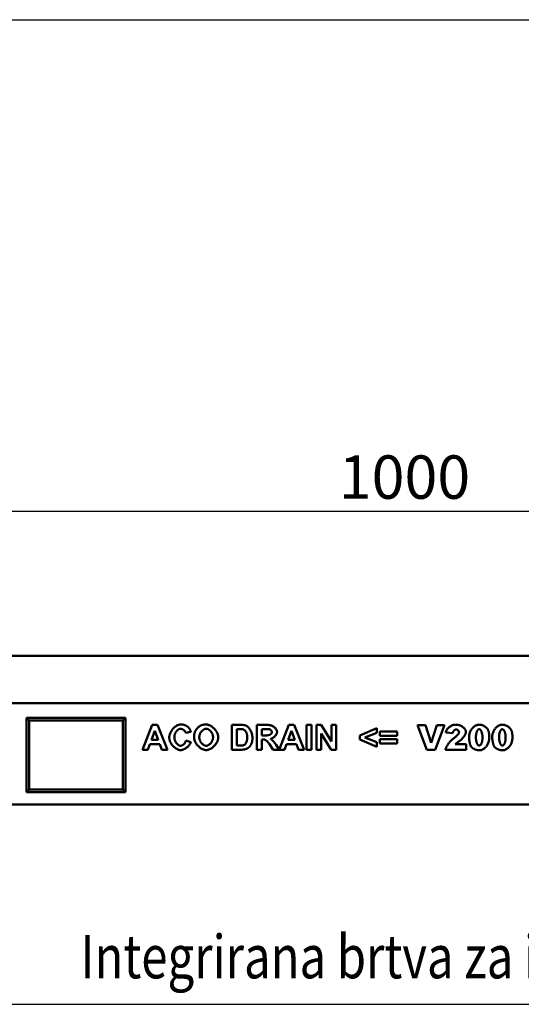
# Model space of a CAD drawing. Units: millimetres. Extents: x 0 to 5060, y 0 to 2926.
# Drawn here: x 678 to 1082, y 880 to 1675 of the extents above; entities that cross this region are included whole.
import ezdxf

# ---------------------------------------------------------------- set-up
doc = ezdxf.new("R2010")
doc.units = ezdxf.units.MM
for name, color, linetype in [('BEMASS', 3, 'Continuous'), ('DUENN', 4, 'Continuous'), ('DUENN-18', 94, 'Continuous'), ('SICHTBAR', 7, 'Continuous'), ('TEXT35', 143, 'Continuous')]:
    doc.layers.add(name, color=color, linetype=linetype)
doc.styles.add('BEMSTIL', font='isocp3.shx', dxfattribs={"width": 0.8})
doc.dimstyles.new('BEMASS', dxfattribs={"dimscale": 10, "dimtxt": 3.5, "dimasz": 3.5, "dimexe": 2, "dimexo": 0, "dimgap": 1, "dimtad": 1, "dimtxsty": 'BEMSTIL', "dimcen": 3, "dimclrd": 3, "dimclre": 3, "dimclrt": 4, "dimadec": 0, "dimazin": 0, "dimtfac": 0.875, "dimtmove": 0, "dimatfit": 0, "dimfxl": 1, "dimtolj": 1, "dimlwd": 25, "dimlwe": 25, "dimarcsym": 0})

# ---------------------------------------------------------------- blocks, each defined once
blk = doc.blocks.new('*D7')
at = {"layer": 'BEMASS', "color": 3, "lineweight": 25}
for p, q in [((488.17, 1191.27), (488.17, 1298.26)), ((1488.17, 1191.27), (1488.17, 1298.26)), ((523.17, 1278.26), (1453.17, 1278.26))]:
    blk.add_line(p, q, dxfattribs=at)
at = {"layer": 'BEMASS', "color": 3}
for points in [[(523.17, 1284.1), (523.17, 1272.43), (488.17, 1278.26)], [(1453.17, 1284.1), (1453.17, 1272.43), (1488.17, 1278.26)]]:
    blk.add_solid(points, dxfattribs=at)
at = {"layer": 'DEFPOINTS', "color": 0}
for p in [(1488.17, 1278.26), (488.17, 1191.27), (1488.17, 1191.27)]:
    blk.add_point(p, dxfattribs=at)
at = {"layer": 'BEMASS', "color": 4, "insert": (988.17, 1305.76), "char_height": 35, "attachment_point": 5, "style": 'BEMSTIL'}
blk.add_mtext('\\A1;1000', dxfattribs=at)

msp = doc.modelspace()

# ---------------------------------------------------------------- linework, layer by layer
at = {"layer": 'DUENN', "linetype": 'Continuous', "lineweight": 50}
for p, q in [((776.889, 1085.765), (784.663, 1105.765)), ((784.663, 1105.765), (788.962, 1105.765)), ((788.962, 1105.765), (796.95, 1085.765)), ((848.764, 1085.765), (848.764, 1105.765)), ((848.764, 1105.765), (856.157, 1105.765)), ((868.977, 1105.765), (877.483, 1105.765)), ((868.977, 1085.765), (868.977, 1105.765)), ((887.117, 1085.765), (894.892, 1105.765)), ((894.892, 1105.765), (899.19, 1105.765)), ((899.19, 1105.765), (907.178, 1085.765)), ((909.206, 1105.765), (913.245, 1105.765)), ((909.206, 1085.765), (909.206, 1105.765)), ((913.245, 1105.765), (913.245, 1085.765)), ((917.133, 1105.765), (921.05, 1105.765)), ((917.133, 1085.765), (917.133, 1105.765)), ((921.05, 1105.765), (929.267, 1092.35)), ((929.267, 1105.765), (933.001, 1105.765)), ((929.267, 1092.35), (929.267, 1105.765)), ((933.001, 1105.765), (933.001, 1085.765)), ((998.733, 1105.626), (1005.207, 1105.626)), ((1006.305, 1085.606), (998.733, 1105.626)), ((1005.207, 1105.626), (1009.735, 1091.213)), ((1009.735, 1091.213), (1014.167, 1105.626)), ((1020.448, 1105.626), (1013.011, 1085.606)), ((1014.167, 1105.626), (1020.448, 1105.626)), ((786.767, 1101.1), (784.053, 1093.692)), ((789.526, 1093.692), (786.767, 1101.1)), ((815.761, 1100.262), (811.767, 1099.302)), ((854.617, 1102.381), (852.803, 1102.381)), ((852.803, 1102.381), (852.803, 1089.149)), ((873.017, 1102.381), (873.017, 1097.305)), ((876.172, 1102.381), (873.017, 1102.381)), ((873.017, 1097.305), (876.004, 1097.305)), ((896.995, 1101.1), (894.282, 1093.692)), ((899.755, 1093.692), (896.995, 1101.1)), ((928.962, 1085.765), (920.867, 1098.89)), ((920.867, 1098.89), (920.867, 1085.765)), ((952.056, 1097.305), (965.761, 1103.234)), ((952.056, 1093.997), (952.056, 1097.305)), ((965.761, 1099.347), (956.218, 1095.689)), ((965.761, 1103.234), (965.761, 1099.347)), ((968.23, 1100.414), (982.209, 1100.414)), ((968.23, 1096.893), (968.23, 1100.414)), ((982.209, 1096.893), (968.23, 1096.893)), ((982.209, 1100.414), (982.209, 1096.893)), ((1027.154, 1099.133), (1021.585, 1099.576)), ((782.834, 1090.308), (781.172, 1085.765)), ((790.822, 1090.308), (782.834, 1090.308)), ((784.053, 1093.692), (789.526, 1093.692)), ((792.559, 1085.765), (790.822, 1090.308)), ((811.904, 1093.128), (815.822, 1091.893)), ((852.803, 1089.149), (855.822, 1089.149)), ((873.84, 1094.119), (873.017, 1094.119)), ((873.017, 1094.119), (873.017, 1085.765)), ((882.148, 1085.765), (879.236, 1090.125)), ((884.541, 1089.667), (886.98, 1085.765)), ((893.062, 1090.308), (891.401, 1085.765)), ((901.05, 1090.308), (893.062, 1090.308)), ((894.282, 1093.692), (899.755, 1093.692)), ((902.788, 1085.765), (901.05, 1090.308)), ((965.761, 1088.036), (952.056, 1093.997)), ((956.218, 1095.689), (965.761, 1091.893)), ((965.761, 1091.893), (965.761, 1088.036)), ((968.23, 1094.363), (982.209, 1094.363)), ((968.23, 1090.811), (968.23, 1094.363)), ((982.209, 1090.811), (968.23, 1090.811)), ((982.209, 1094.363), (982.209, 1090.811)), ((1029.177, 1090.134), (1037.867, 1090.134)), ((1037.867, 1090.134), (1037.867, 1085.606)), ((781.172, 1085.765), (776.889, 1085.765)), ((796.95, 1085.765), (792.559, 1085.765)), ((856.37, 1085.765), (848.764, 1085.765)), ((873.017, 1085.765), (868.977, 1085.765)), ((886.98, 1085.765), (882.148, 1085.765)), ((891.401, 1085.765), (887.117, 1085.765)), ((907.178, 1085.765), (902.788, 1085.765)), ((913.245, 1085.765), (909.206, 1085.765)), ((920.867, 1085.765), (917.133, 1085.765)), ((933.001, 1085.765), (928.962, 1085.765)), ((1013.011, 1085.606), (1006.305, 1085.606)), ((1037.867, 1085.606), (1021.181, 1085.606))]:
    msp.add_line(p, q, dxfattribs=at).dxf.unprotected_set("ltscale", 0)
at = {"layer": 'DUENN'}
msp.add_line((652.333, 880.282), (1283.446, 880.282), dxfattribs=at)
at = {"layer": 'DUENN', "linetype": 'Continuous', "lineweight": 50}
for points in [[(798.398, 1095.582), (798.424, 1096.209), (798.502, 1096.839), (798.627, 1097.47), (798.799, 1098.097), (799.014, 1098.72), (799.269, 1099.335), (799.561, 1099.94), (799.889, 1100.531), (800.25, 1101.107), (800.64, 1101.665), (801.058, 1102.202), (801.5, 1102.716), (801.964, 1103.204), (802.447, 1103.663), (802.947, 1104.091), (803.461, 1104.484), (803.986, 1104.842), (804.52, 1105.16), (805.06, 1105.436), (805.603, 1105.668), (806.147, 1105.853), (806.69, 1105.989), (807.227, 1106.072), (807.758, 1106.1)], [(807.758, 1106.1), (808.06, 1106.097), (808.358, 1106.085), (808.651, 1106.066), (808.939, 1106.04), (809.223, 1106.006), (809.502, 1105.965), (809.776, 1105.916), (810.046, 1105.86), (810.311, 1105.796), (810.571, 1105.725), (810.826, 1105.646), (811.077, 1105.559), (811.323, 1105.465), (811.564, 1105.364), (811.801, 1105.255), (812.033, 1105.138), (812.26, 1105.014), (812.482, 1104.883), (812.7, 1104.744), (812.913, 1104.597), (813.121, 1104.443), (813.325, 1104.281), (813.524, 1104.112), (813.718, 1103.936)], [(819.389, 1100.765), (819.483, 1100.96), (819.594, 1101.164), (819.719, 1101.374), (819.859, 1101.591), (820.012, 1101.812), (820.176, 1102.036), (820.351, 1102.263), (820.536, 1102.491), (820.729, 1102.719), (820.929, 1102.946), (821.135, 1103.17), (821.346, 1103.391), (821.56, 1103.606), (821.777, 1103.816), (821.996, 1104.018), (822.215, 1104.211), (822.433, 1104.395), (822.649, 1104.568), (822.862, 1104.729), (823.071, 1104.876), (823.274, 1105.009), (823.471, 1105.126), (823.66, 1105.226), (823.84, 1105.308)], [(823.84, 1105.308), (823.996, 1105.372), (824.154, 1105.434), (824.314, 1105.493), (824.476, 1105.55), (824.641, 1105.604), (824.807, 1105.654), (824.975, 1105.703), (825.146, 1105.748), (825.318, 1105.791), (825.493, 1105.831), (825.67, 1105.868), (825.848, 1105.902), (826.029, 1105.934), (826.212, 1105.963), (826.397, 1105.989), (826.584, 1106.012), (826.773, 1106.033), (826.964, 1106.051), (827.157, 1106.066), (827.352, 1106.078), (827.55, 1106.088), (827.749, 1106.095), (827.95, 1106.099), (828.154, 1106.1)], [(828.154, 1106.1), (828.711, 1106.072), (829.274, 1105.99), (829.841, 1105.855), (830.409, 1105.671), (830.976, 1105.441), (831.539, 1105.167), (832.094, 1104.851), (832.64, 1104.497), (833.174, 1104.107), (833.693, 1103.683), (834.194, 1103.229), (834.674, 1102.747), (835.132, 1102.239), (835.564, 1101.709), (835.968, 1101.158), (836.34, 1100.59), (836.679, 1100.007), (836.982, 1099.412), (837.245, 1098.808), (837.466, 1098.196), (837.643, 1097.58), (837.773, 1096.963), (837.852, 1096.347), (837.879, 1095.734)], [(856.157, 1105.765), (856.363, 1105.764), (856.565, 1105.762), (856.763, 1105.759), (856.957, 1105.754), (857.147, 1105.748), (857.333, 1105.741), (857.514, 1105.733), (857.691, 1105.723), (857.865, 1105.711), (858.034, 1105.699), (858.199, 1105.685), (858.36, 1105.67), (858.516, 1105.653), (858.669, 1105.635), (858.817, 1105.616), (858.962, 1105.596), (859.102, 1105.574), (859.238, 1105.551), (859.37, 1105.526), (859.498, 1105.5), (859.622, 1105.473), (859.741, 1105.445), (859.857, 1105.415), (859.968, 1105.384)], [(859.968, 1105.384), (860.267, 1105.276), (860.58, 1105.124), (860.901, 1104.932), (861.229, 1104.701), (861.56, 1104.433), (861.891, 1104.13), (862.22, 1103.794), (862.545, 1103.427), (862.863, 1103.032), (863.171, 1102.612), (863.467, 1102.167), (863.75, 1101.702), (864.018, 1101.219), (864.269, 1100.721), (864.5, 1100.21), (864.712, 1099.69), (864.902, 1099.163), (865.07, 1098.633), (865.213, 1098.102), (865.332, 1097.575), (865.426, 1097.054), (865.493, 1096.544), (865.534, 1096.047), (865.547, 1095.567)], [(877.483, 1105.765), (878.016, 1105.754), (878.54, 1105.719), (879.055, 1105.66), (879.559, 1105.576), (880.051, 1105.468), (880.529, 1105.335), (880.992, 1105.178), (881.439, 1104.997), (881.868, 1104.793), (882.279, 1104.566), (882.669, 1104.319), (883.038, 1104.052), (883.384, 1103.767), (883.706, 1103.466), (884.003, 1103.151), (884.273, 1102.825), (884.516, 1102.489), (884.731, 1102.148), (884.915, 1101.803), (885.068, 1101.458), (885.189, 1101.117), (885.277, 1100.784), (885.331, 1100.462), (885.349, 1100.155)], [(1021.585, 1099.576), (1021.655, 1099.97), (1021.754, 1100.368), (1021.882, 1100.767), (1022.04, 1101.164), (1022.226, 1101.558), (1022.44, 1101.945), (1022.682, 1102.325), (1022.95, 1102.694), (1023.244, 1103.051), (1023.562, 1103.395), (1023.904, 1103.723), (1024.267, 1104.034), (1024.651, 1104.326), (1025.053, 1104.599), (1025.473, 1104.849), (1025.907, 1105.078), (1026.355, 1105.282), (1026.813, 1105.462), (1027.28, 1105.615), (1027.754, 1105.743), (1028.231, 1105.843), (1028.71, 1105.915), (1029.187, 1105.958), (1029.659, 1105.973)], [(1029.659, 1105.973), (1030.15, 1105.959), (1030.645, 1105.917), (1031.142, 1105.847), (1031.638, 1105.749), (1032.129, 1105.624), (1032.613, 1105.473), (1033.088, 1105.297), (1033.551, 1105.096), (1034, 1104.872), (1034.433, 1104.626), (1034.847, 1104.36), (1035.241, 1104.076), (1035.611, 1103.776), (1035.958, 1103.461), (1036.278, 1103.135), (1036.571, 1102.799), (1036.833, 1102.456), (1037.065, 1102.11), (1037.265, 1101.763), (1037.43, 1101.418), (1037.561, 1101.079), (1037.655, 1100.75), (1037.713, 1100.434), (1037.732, 1100.135)], [(1040.276, 1095.703), (1040.297, 1096.41), (1040.359, 1097.103), (1040.46, 1097.782), (1040.599, 1098.444), (1040.774, 1099.088), (1040.983, 1099.714), (1041.224, 1100.318), (1041.495, 1100.9), (1041.796, 1101.459), (1042.123, 1101.992), (1042.476, 1102.498), (1042.853, 1102.977), (1043.251, 1103.425), (1043.67, 1103.843), (1044.107, 1104.227), (1044.56, 1104.578), (1045.029, 1104.893), (1045.511, 1105.17), (1046.004, 1105.409), (1046.507, 1105.608), (1047.018, 1105.766), (1047.535, 1105.88), (1048.056, 1105.949), (1048.58, 1105.973)], [(1048.58, 1105.973), (1049.011, 1105.956), (1049.454, 1105.906), (1049.905, 1105.824), (1050.359, 1105.714), (1050.81, 1105.575), (1051.256, 1105.411), (1051.693, 1105.223), (1052.117, 1105.013), (1052.526, 1104.783), (1052.918, 1104.535), (1053.291, 1104.271), (1053.643, 1103.994), (1053.974, 1103.704), (1054.282, 1103.406), (1054.567, 1103.1), (1054.828, 1102.79), (1055.065, 1102.477), (1055.278, 1102.164), (1055.466, 1101.855), (1055.631, 1101.55), (1055.773, 1101.254), (1055.89, 1100.969), (1055.985, 1100.697), (1056.057, 1100.443)], [(1058.947, 1095.703), (1058.968, 1096.41), (1059.03, 1097.103), (1059.131, 1097.782), (1059.27, 1098.444), (1059.445, 1099.088), (1059.654, 1099.714), (1059.895, 1100.318), (1060.166, 1100.9), (1060.467, 1101.459), (1060.795, 1101.992), (1061.147, 1102.498), (1061.524, 1102.977), (1061.922, 1103.425), (1062.341, 1103.843), (1062.778, 1104.227), (1063.232, 1104.578), (1063.7, 1104.893), (1064.182, 1105.17), (1064.675, 1105.409), (1065.178, 1105.608), (1065.689, 1105.766), (1066.206, 1105.88), (1066.727, 1105.949), (1067.252, 1105.973)], [(1067.252, 1105.973), (1067.682, 1105.956), (1068.125, 1105.906), (1068.576, 1105.824), (1069.03, 1105.714), (1069.481, 1105.575), (1069.927, 1105.411), (1070.364, 1105.223), (1070.788, 1105.013), (1071.197, 1104.783), (1071.589, 1104.535), (1071.962, 1104.271), (1072.314, 1103.994), (1072.645, 1103.704), (1072.953, 1103.406), (1073.238, 1103.1), (1073.499, 1102.79), (1073.736, 1102.477), (1073.949, 1102.164), (1074.138, 1101.855), (1074.303, 1101.55), (1074.444, 1101.254), (1074.562, 1100.969), (1074.656, 1100.697), (1074.728, 1100.443)], [(807.559, 1102.655), (807.279, 1102.639), (806.993, 1102.59), (806.706, 1102.511), (806.416, 1102.403), (806.127, 1102.266), (805.839, 1102.101), (805.554, 1101.911), (805.274, 1101.697), (804.999, 1101.458), (804.732, 1101.198), (804.473, 1100.916), (804.225, 1100.614), (803.988, 1100.294), (803.764, 1099.957), (803.555, 1099.603), (803.361, 1099.234), (803.185, 1098.851), (803.028, 1098.456), (802.891, 1098.049), (802.775, 1097.632), (802.683, 1097.206), (802.615, 1096.773), (802.574, 1096.332), (802.559, 1095.887)], [(811.767, 1099.302), (811.713, 1099.497), (811.641, 1099.694), (811.551, 1099.892), (811.444, 1100.09), (811.323, 1100.287), (811.186, 1100.482), (811.037, 1100.674), (810.876, 1100.862), (810.703, 1101.046), (810.521, 1101.224), (810.33, 1101.397), (810.132, 1101.561), (809.927, 1101.718), (809.716, 1101.866), (809.502, 1102.004), (809.284, 1102.131), (809.064, 1102.247), (808.843, 1102.35), (808.622, 1102.439), (808.402, 1102.515), (808.185, 1102.575), (807.972, 1102.619), (807.763, 1102.646), (807.559, 1102.655)], [(813.718, 1103.936), (813.83, 1103.827), (813.939, 1103.715), (814.047, 1103.598), (814.152, 1103.478), (814.254, 1103.354), (814.354, 1103.226), (814.452, 1103.094), (814.548, 1102.958), (814.641, 1102.819), (814.732, 1102.675), (814.821, 1102.528), (814.907, 1102.377), (814.991, 1102.222), (815.073, 1102.063), (815.152, 1101.9), (815.229, 1101.734), (815.303, 1101.563), (815.376, 1101.389), (815.446, 1101.211), (815.513, 1101.029), (815.579, 1100.843), (815.642, 1100.653), (815.702, 1100.459), (815.761, 1100.262)], [(818.474, 1095.643), (818.476, 1095.895), (818.48, 1096.144), (818.488, 1096.39), (818.499, 1096.632), (818.514, 1096.871), (818.531, 1097.106), (818.552, 1097.338), (818.576, 1097.567), (818.603, 1097.792), (818.633, 1098.014), (818.666, 1098.233), (818.703, 1098.448), (818.742, 1098.66), (818.785, 1098.868), (818.831, 1099.073), (818.881, 1099.274), (818.933, 1099.473), (818.988, 1099.667), (819.047, 1099.859), (819.109, 1100.047), (819.174, 1100.231), (819.243, 1100.413), (819.314, 1100.59), (819.389, 1100.765)], [(828.2, 1102.655), (827.884, 1102.638), (827.565, 1102.586), (827.243, 1102.501), (826.919, 1102.385), (826.596, 1102.239), (826.276, 1102.065), (825.958, 1101.865), (825.646, 1101.638), (825.34, 1101.388), (825.043, 1101.116), (824.756, 1100.822), (824.48, 1100.51), (824.217, 1100.179), (823.969, 1099.832), (823.737, 1099.469), (823.523, 1099.094), (823.328, 1098.706), (823.153, 1098.308), (823.002, 1097.901), (822.874, 1097.486), (822.772, 1097.065), (822.697, 1096.639), (822.651, 1096.211), (822.636, 1095.78)], [(833.718, 1095.826), (833.702, 1096.256), (833.657, 1096.684), (833.583, 1097.109), (833.483, 1097.528), (833.357, 1097.941), (833.207, 1098.346), (833.035, 1098.742), (832.843, 1099.128), (832.631, 1099.501), (832.402, 1099.86), (832.156, 1100.205), (831.896, 1100.532), (831.623, 1100.842), (831.339, 1101.133), (831.044, 1101.403), (830.741, 1101.65), (830.432, 1101.874), (830.117, 1102.073), (829.798, 1102.245), (829.476, 1102.389), (829.155, 1102.503), (828.833, 1102.587), (828.515, 1102.638), (828.2, 1102.655)], [(857.956, 1102.183), (857.882, 1102.199), (857.802, 1102.214), (857.717, 1102.229), (857.626, 1102.243), (857.529, 1102.257), (857.427, 1102.269), (857.319, 1102.281), (857.205, 1102.293), (857.086, 1102.303), (856.961, 1102.313), (856.831, 1102.323), (856.694, 1102.331), (856.552, 1102.339), (856.405, 1102.346), (856.251, 1102.353), (856.093, 1102.359), (855.928, 1102.364), (855.758, 1102.368), (855.582, 1102.372), (855.4, 1102.375), (855.213, 1102.378), (855.02, 1102.379), (854.822, 1102.38), (854.617, 1102.381)], [(861.386, 1095.765), (861.377, 1096.152), (861.352, 1096.541), (861.31, 1096.928), (861.252, 1097.313), (861.179, 1097.693), (861.091, 1098.067), (860.988, 1098.432), (860.872, 1098.788), (860.743, 1099.132), (860.602, 1099.464), (860.45, 1099.781), (860.287, 1100.084), (860.115, 1100.37), (859.935, 1100.638), (859.748, 1100.888), (859.555, 1101.119), (859.357, 1101.329), (859.156, 1101.518), (858.952, 1101.686), (858.748, 1101.832), (858.545, 1101.954), (858.344, 1102.054), (858.147, 1102.13), (857.956, 1102.183)], [(876.004, 1097.305), (876.475, 1097.31), (876.916, 1097.325), (877.329, 1097.352), (877.716, 1097.389), (878.078, 1097.438), (878.416, 1097.497), (878.73, 1097.567), (879.022, 1097.648), (879.293, 1097.74), (879.544, 1097.841), (879.775, 1097.952), (879.987, 1098.072), (880.18, 1098.201), (880.356, 1098.337), (880.514, 1098.48), (880.655, 1098.629), (880.779, 1098.783), (880.887, 1098.941), (880.978, 1099.102), (881.053, 1099.264), (881.112, 1099.425), (881.154, 1099.586), (881.179, 1099.743), (881.187, 1099.896)], [(879.129, 1102.32), (879.084, 1102.325), (879.032, 1102.33), (878.973, 1102.334), (878.908, 1102.338), (878.835, 1102.343), (878.756, 1102.347), (878.67, 1102.35), (878.577, 1102.354), (878.478, 1102.357), (878.372, 1102.36), (878.258, 1102.363), (878.139, 1102.366), (878.012, 1102.368), (877.879, 1102.37), (877.738, 1102.372), (877.592, 1102.374), (877.438, 1102.376), (877.277, 1102.377), (877.11, 1102.378), (876.936, 1102.379), (876.755, 1102.38), (876.568, 1102.38), (876.373, 1102.381), (876.172, 1102.381)], [(881.187, 1099.896), (881.182, 1100.023), (881.166, 1100.152), (881.139, 1100.282), (881.103, 1100.413), (881.057, 1100.545), (881.003, 1100.676), (880.941, 1100.806), (880.871, 1100.934), (880.794, 1101.061), (880.71, 1101.185), (880.62, 1101.305), (880.524, 1101.422), (880.424, 1101.535), (880.319, 1101.642), (880.209, 1101.745), (880.097, 1101.84), (879.981, 1101.93), (879.863, 1102.012), (879.742, 1102.086), (879.621, 1102.152), (879.498, 1102.209), (879.375, 1102.256), (879.252, 1102.293), (879.129, 1102.32)], [(885.349, 1100.155), (885.335, 1099.872), (885.296, 1099.582), (885.231, 1099.288), (885.141, 1098.991), (885.029, 1098.693), (884.896, 1098.394), (884.741, 1098.096), (884.568, 1097.801), (884.376, 1097.51), (884.166, 1097.225), (883.941, 1096.946), (883.701, 1096.676), (883.447, 1096.415), (883.18, 1096.165), (882.902, 1095.928), (882.614, 1095.705), (882.317, 1095.497), (882.011, 1095.306), (881.699, 1095.133), (881.381, 1094.98), (881.058, 1094.848), (880.732, 1094.738), (880.404, 1094.652), (880.075, 1094.591)], [(1029.813, 1102.158), (1029.677, 1102.151), (1029.538, 1102.131), (1029.398, 1102.097), (1029.257, 1102.051), (1029.116, 1101.993), (1028.975, 1101.924), (1028.834, 1101.842), (1028.695, 1101.75), (1028.558, 1101.648), (1028.424, 1101.535), (1028.293, 1101.413), (1028.165, 1101.281), (1028.042, 1101.141), (1027.925, 1100.992), (1027.812, 1100.835), (1027.706, 1100.671), (1027.607, 1100.499), (1027.515, 1100.321), (1027.431, 1100.136), (1027.356, 1099.945), (1027.29, 1099.749), (1027.234, 1099.548), (1027.188, 1099.343), (1027.154, 1099.133)], [(1028.387, 1095.395), (1028.685, 1095.621), (1028.972, 1095.848), (1029.247, 1096.075), (1029.511, 1096.301), (1029.764, 1096.526), (1030.004, 1096.75), (1030.233, 1096.971), (1030.45, 1097.19), (1030.655, 1097.406), (1030.847, 1097.618), (1031.028, 1097.826), (1031.195, 1098.029), (1031.35, 1098.228), (1031.493, 1098.421), (1031.622, 1098.608), (1031.738, 1098.789), (1031.841, 1098.962), (1031.931, 1099.128), (1032.008, 1099.287), (1032.07, 1099.436), (1032.119, 1099.577), (1032.155, 1099.709), (1032.176, 1099.831), (1032.183, 1099.942)], [(1032.183, 1099.942), (1032.176, 1100.059), (1032.156, 1100.18), (1032.123, 1100.303), (1032.078, 1100.427), (1032.022, 1100.553), (1031.956, 1100.678), (1031.88, 1100.803), (1031.795, 1100.927), (1031.702, 1101.049), (1031.602, 1101.169), (1031.494, 1101.285), (1031.381, 1101.397), (1031.262, 1101.504), (1031.139, 1101.605), (1031.012, 1101.701), (1030.881, 1101.789), (1030.748, 1101.869), (1030.614, 1101.942), (1030.479, 1102.005), (1030.343, 1102.058), (1030.208, 1102.1), (1030.074, 1102.132), (1029.942, 1102.151), (1029.813, 1102.158)], [(1037.732, 1100.135), (1037.721, 1099.898), (1037.688, 1099.647), (1037.635, 1099.383), (1037.561, 1099.107), (1037.467, 1098.82), (1037.354, 1098.524), (1037.222, 1098.22), (1037.073, 1097.908), (1036.906, 1097.591), (1036.723, 1097.269), (1036.523, 1096.943), (1036.309, 1096.616), (1036.079, 1096.287), (1035.836, 1095.959), (1035.579, 1095.633), (1035.309, 1095.309), (1035.026, 1094.989), (1034.733, 1094.675), (1034.428, 1094.367), (1034.113, 1094.066), (1033.788, 1093.775), (1033.454, 1093.494), (1033.111, 1093.224), (1032.761, 1092.967)], [(1048.388, 1102.273), (1048.217, 1102.259), (1048.049, 1102.216), (1047.883, 1102.146), (1047.72, 1102.049), (1047.56, 1101.926), (1047.404, 1101.778), (1047.252, 1101.605), (1047.105, 1101.408), (1046.963, 1101.189), (1046.827, 1100.948), (1046.697, 1100.685), (1046.574, 1100.402), (1046.458, 1100.099), (1046.349, 1099.777), (1046.249, 1099.437), (1046.157, 1099.079), (1046.074, 1098.705), (1046.001, 1098.315), (1045.937, 1097.909), (1045.884, 1097.49), (1045.842, 1097.057), (1045.812, 1096.611), (1045.793, 1096.153), (1045.786, 1095.684)], [(1051.085, 1095.529), (1051.078, 1096.021), (1051.058, 1096.5), (1051.025, 1096.964), (1050.979, 1097.414), (1050.922, 1097.848), (1050.853, 1098.266), (1050.775, 1098.667), (1050.686, 1099.051), (1050.587, 1099.416), (1050.48, 1099.763), (1050.365, 1100.09), (1050.242, 1100.397), (1050.112, 1100.683), (1049.976, 1100.948), (1049.834, 1101.191), (1049.687, 1101.411), (1049.534, 1101.608), (1049.378, 1101.781), (1049.218, 1101.928), (1049.056, 1102.051), (1048.891, 1102.147), (1048.724, 1102.217), (1048.556, 1102.259), (1048.388, 1102.273)], [(1056.057, 1100.443), (1056.102, 1100.256), (1056.146, 1100.069), (1056.188, 1099.881), (1056.227, 1099.692), (1056.265, 1099.502), (1056.301, 1099.312), (1056.335, 1099.121), (1056.367, 1098.929), (1056.397, 1098.737), (1056.425, 1098.543), (1056.451, 1098.349), (1056.476, 1098.155), (1056.498, 1097.959), (1056.518, 1097.763), (1056.537, 1097.566), (1056.553, 1097.368), (1056.568, 1097.17), (1056.58, 1096.971), (1056.591, 1096.771), (1056.6, 1096.57), (1056.607, 1096.369), (1056.611, 1096.167), (1056.614, 1095.964), (1056.615, 1095.761)], [(1067.059, 1102.273), (1066.889, 1102.259), (1066.72, 1102.216), (1066.554, 1102.146), (1066.391, 1102.049), (1066.231, 1101.926), (1066.075, 1101.778), (1065.924, 1101.605), (1065.776, 1101.408), (1065.635, 1101.189), (1065.499, 1100.948), (1065.369, 1100.685), (1065.245, 1100.402), (1065.129, 1100.099), (1065.02, 1099.777), (1064.92, 1099.437), (1064.828, 1099.079), (1064.745, 1098.705), (1064.672, 1098.315), (1064.608, 1097.909), (1064.555, 1097.49), (1064.513, 1097.057), (1064.483, 1096.611), (1064.464, 1096.153), (1064.458, 1095.684)], [(1069.756, 1095.529), (1069.75, 1096.021), (1069.729, 1096.5), (1069.696, 1096.964), (1069.65, 1097.414), (1069.593, 1097.848), (1069.525, 1098.266), (1069.446, 1098.667), (1069.357, 1099.051), (1069.259, 1099.416), (1069.152, 1099.763), (1069.036, 1100.09), (1068.913, 1100.397), (1068.784, 1100.683), (1068.647, 1100.948), (1068.505, 1101.191), (1068.358, 1101.411), (1068.206, 1101.608), (1068.049, 1101.781), (1067.89, 1101.928), (1067.727, 1102.051), (1067.562, 1102.147), (1067.395, 1102.217), (1067.227, 1102.259), (1067.059, 1102.273)], [(1074.728, 1100.443), (1074.773, 1100.256), (1074.817, 1100.069), (1074.859, 1099.881), (1074.899, 1099.692), (1074.936, 1099.502), (1074.972, 1099.312), (1075.006, 1099.121), (1075.038, 1098.929), (1075.068, 1098.737), (1075.096, 1098.543), (1075.123, 1098.349), (1075.147, 1098.155), (1075.169, 1097.959), (1075.19, 1097.763), (1075.208, 1097.566), (1075.224, 1097.368), (1075.239, 1097.17), (1075.252, 1096.971), (1075.262, 1096.771), (1075.271, 1096.57), (1075.278, 1096.369), (1075.283, 1096.167), (1075.286, 1095.964), (1075.287, 1095.761)], [(807.514, 1085.43), (807.011, 1085.457), (806.498, 1085.539), (805.98, 1085.673), (805.457, 1085.855), (804.933, 1086.082), (804.411, 1086.354), (803.893, 1086.665), (803.382, 1087.015), (802.881, 1087.4), (802.392, 1087.817), (801.919, 1088.265), (801.464, 1088.739), (801.029, 1089.239), (800.618, 1089.76), (800.233, 1090.3), (799.877, 1090.856), (799.553, 1091.427), (799.263, 1092.009), (799.01, 1092.599), (798.797, 1093.194), (798.626, 1093.793), (798.501, 1094.393), (798.424, 1094.99), (798.398, 1095.582)], [(802.559, 1095.887), (802.573, 1095.416), (802.614, 1094.952), (802.681, 1094.496), (802.772, 1094.05), (802.885, 1093.614), (803.02, 1093.19), (803.174, 1092.779), (803.348, 1092.382), (803.538, 1092), (803.743, 1091.635), (803.963, 1091.287), (804.196, 1090.957), (804.44, 1090.648), (804.694, 1090.359), (804.957, 1090.093), (805.226, 1089.849), (805.502, 1089.63), (805.781, 1089.437), (806.064, 1089.27), (806.347, 1089.131), (806.631, 1089.02), (806.913, 1088.94), (807.193, 1088.891), (807.468, 1088.875)], [(807.468, 1088.875), (807.673, 1088.885), (807.885, 1088.916), (808.102, 1088.967), (808.323, 1089.037), (808.546, 1089.125), (808.772, 1089.231), (808.998, 1089.352), (809.224, 1089.49), (809.449, 1089.642), (809.671, 1089.808), (809.889, 1089.987), (810.103, 1090.178), (810.311, 1090.381), (810.512, 1090.594), (810.705, 1090.817), (810.889, 1091.05), (811.063, 1091.29), (811.226, 1091.537), (811.376, 1091.791), (811.513, 1092.051), (811.635, 1092.315), (811.742, 1092.583), (811.832, 1092.854), (811.904, 1093.128)], [(815.822, 1091.893), (815.692, 1091.484), (815.531, 1091.077), (815.338, 1090.674), (815.117, 1090.276), (814.869, 1089.884), (814.596, 1089.5), (814.3, 1089.125), (813.983, 1088.761), (813.646, 1088.408), (813.291, 1088.068), (812.921, 1087.742), (812.537, 1087.432), (812.14, 1087.139), (811.734, 1086.865), (811.319, 1086.61), (810.897, 1086.377), (810.471, 1086.166), (810.042, 1085.979), (809.612, 1085.816), (809.183, 1085.681), (808.757, 1085.573), (808.336, 1085.494), (807.92, 1085.446), (807.514, 1085.43)], [(828.2, 1085.43), (827.639, 1085.457), (827.073, 1085.539), (826.504, 1085.673), (825.934, 1085.855), (825.366, 1086.083), (824.802, 1086.354), (824.246, 1086.667), (823.7, 1087.017), (823.166, 1087.403), (822.648, 1087.822), (822.148, 1088.271), (821.668, 1088.747), (821.211, 1089.248), (820.78, 1089.772), (820.378, 1090.315), (820.006, 1090.874), (819.669, 1091.449), (819.368, 1092.034), (819.106, 1092.629), (818.885, 1093.23), (818.709, 1093.834), (818.58, 1094.44), (818.501, 1095.044), (818.474, 1095.643)], [(822.636, 1095.78), (822.652, 1095.355), (822.699, 1094.93), (822.775, 1094.507), (822.879, 1094.088), (823.01, 1093.674), (823.164, 1093.267), (823.341, 1092.868), (823.539, 1092.479), (823.757, 1092.101), (823.992, 1091.737), (824.243, 1091.387), (824.509, 1091.053), (824.787, 1090.736), (825.076, 1090.439), (825.374, 1090.163), (825.68, 1089.91), (825.992, 1089.68), (826.308, 1089.476), (826.626, 1089.299), (826.946, 1089.15), (827.265, 1089.032), (827.581, 1088.946), (827.893, 1088.893), (828.2, 1088.875)], [(828.2, 1088.875), (828.506, 1088.893), (828.817, 1088.945), (829.133, 1089.031), (829.45, 1089.148), (829.768, 1089.296), (830.084, 1089.472), (830.398, 1089.675), (830.708, 1089.905), (831.011, 1090.158), (831.306, 1090.434), (831.592, 1090.73), (831.868, 1091.047), (832.13, 1091.382), (832.379, 1091.733), (832.611, 1092.099), (832.826, 1092.479), (833.022, 1092.871), (833.197, 1093.274), (833.349, 1093.685), (833.477, 1094.104), (833.58, 1094.529), (833.656, 1094.959), (833.702, 1095.392), (833.718, 1095.826)], [(837.879, 1095.734), (837.852, 1095.128), (837.773, 1094.517), (837.644, 1093.904), (837.468, 1093.293), (837.248, 1092.686), (836.987, 1092.086), (836.686, 1091.494), (836.349, 1090.915), (835.978, 1090.35), (835.577, 1089.803), (835.147, 1089.275), (834.692, 1088.77), (834.213, 1088.29), (833.715, 1087.838), (833.198, 1087.416), (832.667, 1087.027), (832.124, 1086.675), (831.571, 1086.36), (831.011, 1086.087), (830.446, 1085.857), (829.88, 1085.674), (829.316, 1085.54), (828.754, 1085.458), (828.2, 1085.43)], [(855.822, 1089.149), (855.962, 1089.149), (856.099, 1089.15), (856.233, 1089.152), (856.364, 1089.155), (856.491, 1089.158), (856.615, 1089.161), (856.736, 1089.166), (856.853, 1089.171), (856.967, 1089.177), (857.078, 1089.184), (857.185, 1089.191), (857.289, 1089.199), (857.389, 1089.207), (857.487, 1089.217), (857.581, 1089.227), (857.671, 1089.237), (857.758, 1089.249), (857.842, 1089.261), (857.923, 1089.273), (858, 1089.287), (858.074, 1089.301), (858.145, 1089.316), (858.212, 1089.331), (858.276, 1089.347)], [(858.276, 1089.347), (858.444, 1089.398), (858.617, 1089.468), (858.794, 1089.559), (858.973, 1089.672), (859.154, 1089.807), (859.334, 1089.963), (859.513, 1090.142), (859.69, 1090.343), (859.864, 1090.566), (860.033, 1090.811), (860.196, 1091.076), (860.353, 1091.36), (860.502, 1091.664), (860.642, 1091.985), (860.773, 1092.323), (860.894, 1092.675), (861.003, 1093.039), (861.1, 1093.415), (861.185, 1093.799), (861.255, 1094.19), (861.311, 1094.585), (861.352, 1094.981), (861.377, 1095.375), (861.386, 1095.765)], [(864.937, 1091.314), (864.873, 1091.134), (864.806, 1090.956), (864.737, 1090.782), (864.666, 1090.61), (864.593, 1090.441), (864.517, 1090.275), (864.44, 1090.112), (864.36, 1089.952), (864.278, 1089.795), (864.194, 1089.64), (864.107, 1089.488), (864.019, 1089.34), (863.928, 1089.194), (863.836, 1089.051), (863.741, 1088.91), (863.643, 1088.773), (863.544, 1088.639), (863.443, 1088.507), (863.339, 1088.378), (863.233, 1088.252), (863.125, 1088.129), (863.015, 1088.009), (862.903, 1087.892), (862.788, 1087.777)], [(865.547, 1095.567), (865.546, 1095.362), (865.543, 1095.16), (865.538, 1094.96), (865.53, 1094.763), (865.521, 1094.568), (865.509, 1094.375), (865.495, 1094.185), (865.479, 1093.997), (865.461, 1093.811), (865.441, 1093.628), (865.419, 1093.447), (865.395, 1093.269), (865.368, 1093.093), (865.34, 1092.919), (865.309, 1092.748), (865.276, 1092.579), (865.241, 1092.412), (865.204, 1092.248), (865.165, 1092.087), (865.124, 1091.927), (865.08, 1091.77), (865.035, 1091.616), (864.987, 1091.464), (864.937, 1091.314)], [(879.236, 1090.125), (878.979, 1090.502), (878.729, 1090.857), (878.487, 1091.189), (878.251, 1091.5), (878.02, 1091.791), (877.793, 1092.061), (877.57, 1092.311), (877.351, 1092.542), (877.134, 1092.755), (876.918, 1092.95), (876.704, 1093.127), (876.49, 1093.288), (876.277, 1093.432), (876.063, 1093.561), (875.849, 1093.675), (875.633, 1093.774), (875.416, 1093.86), (875.198, 1093.932), (874.977, 1093.991), (874.755, 1094.039), (874.53, 1094.075), (874.302, 1094.099), (874.072, 1094.114), (873.84, 1094.119)], [(880.075, 1094.591), (880.241, 1094.49), (880.41, 1094.379), (880.584, 1094.256), (880.76, 1094.124), (880.94, 1093.981), (881.122, 1093.828), (881.307, 1093.666), (881.493, 1093.494), (881.682, 1093.313), (881.872, 1093.123), (882.064, 1092.925), (882.256, 1092.718), (882.45, 1092.503), (882.643, 1092.28), (882.837, 1092.049), (883.031, 1091.811), (883.224, 1091.566), (883.417, 1091.314), (883.608, 1091.054), (883.798, 1090.789), (883.987, 1090.517), (884.174, 1090.24), (884.359, 1089.956), (884.541, 1089.667)], [(1021.181, 1085.606), (1021.23, 1085.924), (1021.307, 1086.26), (1021.409, 1086.613), (1021.536, 1086.981), (1021.689, 1087.364), (1021.865, 1087.759), (1022.064, 1088.165), (1022.287, 1088.581), (1022.531, 1089.005), (1022.797, 1089.436), (1023.083, 1089.872), (1023.389, 1090.312), (1023.715, 1090.755), (1024.059, 1091.2), (1024.422, 1091.644), (1024.802, 1092.086), (1025.198, 1092.525), (1025.611, 1092.96), (1026.039, 1093.389), (1026.482, 1093.81), (1026.938, 1094.223), (1027.409, 1094.626), (1027.892, 1095.017), (1028.387, 1095.395)], [(1032.761, 1092.967), (1032.554, 1092.823), (1032.353, 1092.682), (1032.157, 1092.544), (1031.967, 1092.408), (1031.782, 1092.274), (1031.602, 1092.142), (1031.427, 1092.013), (1031.258, 1091.885), (1031.093, 1091.761), (1030.934, 1091.638), (1030.779, 1091.517), (1030.629, 1091.399), (1030.484, 1091.282), (1030.344, 1091.168), (1030.208, 1091.056), (1030.076, 1090.946), (1029.949, 1090.837), (1029.826, 1090.731), (1029.708, 1090.627), (1029.594, 1090.525), (1029.484, 1090.424), (1029.377, 1090.326), (1029.275, 1090.229), (1029.177, 1090.134)], [(1041.798, 1088.439), (1041.708, 1088.59), (1041.618, 1088.768), (1041.528, 1088.97), (1041.438, 1089.196), (1041.348, 1089.443), (1041.259, 1089.709), (1041.172, 1089.993), (1041.086, 1090.292), (1041.003, 1090.605), (1040.922, 1090.93), (1040.844, 1091.265), (1040.769, 1091.608), (1040.698, 1091.958), (1040.632, 1092.312), (1040.569, 1092.669), (1040.512, 1093.027), (1040.46, 1093.384), (1040.413, 1093.739), (1040.373, 1094.088), (1040.339, 1094.431), (1040.312, 1094.766), (1040.292, 1095.091), (1040.28, 1095.404), (1040.276, 1095.703)], [(1045.786, 1095.684), (1045.793, 1095.21), (1045.814, 1094.748), (1045.847, 1094.298), (1045.892, 1093.861), (1045.949, 1093.438), (1046.017, 1093.03), (1046.095, 1092.637), (1046.183, 1092.261), (1046.28, 1091.901), (1046.386, 1091.559), (1046.499, 1091.236), (1046.62, 1090.931), (1046.747, 1090.647), (1046.88, 1090.384), (1047.019, 1090.141), (1047.162, 1089.922), (1047.31, 1089.725), (1047.461, 1089.552), (1047.615, 1089.403), (1047.771, 1089.28), (1047.929, 1089.183), (1048.088, 1089.112), (1048.248, 1089.07), (1048.407, 1089.055)], [(1048.407, 1089.055), (1048.552, 1089.068), (1048.704, 1089.105), (1048.861, 1089.168), (1049.021, 1089.256), (1049.182, 1089.37), (1049.344, 1089.509), (1049.504, 1089.672), (1049.662, 1089.86), (1049.816, 1090.072), (1049.965, 1090.308), (1050.108, 1090.566), (1050.243, 1090.847), (1050.371, 1091.149), (1050.491, 1091.471), (1050.6, 1091.813), (1050.7, 1092.172), (1050.789, 1092.549), (1050.867, 1092.941), (1050.933, 1093.347), (1050.988, 1093.765), (1051.031, 1094.195), (1051.061, 1094.633), (1051.079, 1095.079), (1051.085, 1095.529)], [(1056.615, 1095.761), (1056.596, 1095.081), (1056.54, 1094.408), (1056.448, 1093.744), (1056.322, 1093.089), (1056.162, 1092.447), (1055.97, 1091.819), (1055.747, 1091.208), (1055.494, 1090.614), (1055.213, 1090.042), (1054.905, 1089.491), (1054.571, 1088.965), (1054.212, 1088.465), (1053.829, 1087.994), (1053.424, 1087.553), (1052.999, 1087.144), (1052.553, 1086.77), (1052.089, 1086.432), (1051.608, 1086.133), (1051.111, 1085.875), (1050.598, 1085.658), (1050.073, 1085.487), (1049.535, 1085.362), (1048.985, 1085.285), (1048.426, 1085.259)], [(1060.469, 1088.439), (1060.38, 1088.59), (1060.289, 1088.768), (1060.199, 1088.97), (1060.109, 1089.196), (1060.019, 1089.443), (1059.93, 1089.709), (1059.843, 1089.993), (1059.758, 1090.292), (1059.674, 1090.605), (1059.593, 1090.93), (1059.515, 1091.265), (1059.441, 1091.608), (1059.37, 1091.958), (1059.303, 1092.312), (1059.241, 1092.669), (1059.183, 1093.027), (1059.131, 1093.384), (1059.084, 1093.739), (1059.044, 1094.088), (1059.01, 1094.431), (1058.983, 1094.766), (1058.963, 1095.091), (1058.951, 1095.404), (1058.947, 1095.703)], [(1064.458, 1095.684), (1064.465, 1095.21), (1064.485, 1094.748), (1064.518, 1094.298), (1064.563, 1093.861), (1064.62, 1093.438), (1064.688, 1093.03), (1064.766, 1092.637), (1064.854, 1092.261), (1064.951, 1091.901), (1065.057, 1091.559), (1065.17, 1091.236), (1065.291, 1090.931), (1065.418, 1090.647), (1065.552, 1090.384), (1065.69, 1090.141), (1065.834, 1089.922), (1065.981, 1089.725), (1066.132, 1089.552), (1066.286, 1089.403), (1066.442, 1089.28), (1066.6, 1089.183), (1066.759, 1089.112), (1066.919, 1089.07), (1067.078, 1089.055)], [(1067.078, 1089.055), (1067.223, 1089.068), (1067.375, 1089.105), (1067.532, 1089.168), (1067.692, 1089.256), (1067.853, 1089.37), (1068.015, 1089.509), (1068.175, 1089.672), (1068.333, 1089.86), (1068.487, 1090.072), (1068.636, 1090.308), (1068.779, 1090.566), (1068.915, 1090.847), (1069.043, 1091.149), (1069.162, 1091.471), (1069.272, 1091.813), (1069.371, 1092.172), (1069.46, 1092.549), (1069.538, 1092.941), (1069.605, 1093.347), (1069.659, 1093.765), (1069.702, 1094.195), (1069.732, 1094.633), (1069.75, 1095.079), (1069.756, 1095.529)], [(1075.287, 1095.761), (1075.268, 1095.081), (1075.212, 1094.408), (1075.12, 1093.744), (1074.993, 1093.089), (1074.833, 1092.447), (1074.641, 1091.819), (1074.418, 1091.208), (1074.165, 1090.614), (1073.884, 1090.042), (1073.576, 1089.491), (1073.242, 1088.965), (1072.883, 1088.465), (1072.5, 1087.994), (1072.096, 1087.553), (1071.67, 1087.144), (1071.224, 1086.77), (1070.76, 1086.432), (1070.279, 1086.133), (1069.782, 1085.875), (1069.27, 1085.658), (1068.744, 1085.487), (1068.206, 1085.362), (1067.657, 1085.285), (1067.097, 1085.259)], [(859.953, 1086.192), (859.839, 1086.157), (859.723, 1086.124), (859.603, 1086.092), (859.481, 1086.061), (859.355, 1086.032), (859.226, 1086.005), (859.094, 1085.979), (858.958, 1085.955), (858.82, 1085.932), (858.679, 1085.91), (858.534, 1085.89), (858.386, 1085.872), (858.236, 1085.855), (858.082, 1085.839), (857.925, 1085.825), (857.764, 1085.812), (857.601, 1085.801), (857.435, 1085.792), (857.265, 1085.783), (857.092, 1085.777), (856.917, 1085.772), (856.738, 1085.768), (856.556, 1085.766), (856.37, 1085.765)], [(862.788, 1087.777), (862.699, 1087.693), (862.608, 1087.61), (862.514, 1087.529), (862.417, 1087.449), (862.318, 1087.371), (862.216, 1087.295), (862.112, 1087.22), (862.006, 1087.147), (861.896, 1087.075), (861.784, 1087.005), (861.67, 1086.937), (861.553, 1086.87), (861.434, 1086.805), (861.312, 1086.741), (861.187, 1086.679), (861.06, 1086.619), (860.931, 1086.56), (860.799, 1086.502), (860.664, 1086.447), (860.527, 1086.392), (860.387, 1086.34), (860.245, 1086.289), (860.1, 1086.24), (859.953, 1086.192)], [(1048.426, 1085.259), (1048.108, 1085.268), (1047.785, 1085.292), (1047.458, 1085.332), (1047.128, 1085.386), (1046.798, 1085.455), (1046.467, 1085.537), (1046.137, 1085.631), (1045.809, 1085.737), (1045.484, 1085.854), (1045.164, 1085.981), (1044.849, 1086.118), (1044.541, 1086.264), (1044.241, 1086.418), (1043.95, 1086.579), (1043.67, 1086.747), (1043.401, 1086.921), (1043.144, 1087.1), (1042.901, 1087.283), (1042.673, 1087.471), (1042.461, 1087.661), (1042.267, 1087.854), (1042.091, 1088.048), (1041.934, 1088.243), (1041.798, 1088.439)], [(1067.097, 1085.259), (1066.779, 1085.268), (1066.456, 1085.292), (1066.129, 1085.332), (1065.8, 1085.386), (1065.469, 1085.455), (1065.138, 1085.537), (1064.808, 1085.631), (1064.48, 1085.737), (1064.155, 1085.854), (1063.835, 1085.981), (1063.52, 1086.118), (1063.212, 1086.264), (1062.912, 1086.418), (1062.622, 1086.579), (1062.341, 1086.747), (1062.072, 1086.921), (1061.815, 1087.1), (1061.572, 1087.283), (1061.345, 1087.471), (1061.133, 1087.661), (1060.938, 1087.854), (1060.762, 1088.048), (1060.605, 1088.243), (1060.469, 1088.439)]]:
    msp.add_lwpolyline(points, dxfattribs=at).dxf.unprotected_set("ltscale", 0)
at = {"layer": 'DUENN-18', "linetype": 'Continuous', "lineweight": 50}
for p, q in [((683.171, 1111.413), (685.355, 1109.229)), ((683.171, 1051.413), (683.171, 1111.413)), ((683.171, 1111.413), (763.171, 1111.413)), ((685.355, 1109.229), (685.355, 1053.597)), ((760.987, 1109.229), (685.355, 1109.229)), ((763.171, 1111.413), (760.987, 1109.229)), ((760.987, 1053.597), (760.987, 1109.229)), ((763.171, 1111.413), (763.171, 1051.413)), ((683.171, 1051.413), (685.355, 1053.597)), ((763.171, 1051.413), (683.171, 1051.413)), ((685.355, 1053.597), (760.987, 1053.597)), ((763.171, 1051.413), (760.987, 1053.597))]:
    msp.add_line(p, q, dxfattribs=at).dxf.unprotected_set("ltscale", 0)
at = {"layer": 'SICHTBAR'}
msp.add_line((0, 1674.894), (1905.585, 1674.894), dxfattribs=at)
at = {"layer": 'SICHTBAR', "linetype": 'Continuous', "lineweight": 50}
for p, q in [((1488.171, 1161.413), (488.171, 1161.413)), ((1488.171, 1123.413), (488.171, 1123.413)), ((488.171, 1041.413), (1488.171, 1041.413))]:
    msp.add_line(p, q, dxfattribs=at).dxf.unprotected_set("ltscale", 0)

# ---------------------------------------------------------------- texts
at = {"layer": 'TEXT35', "style": 'BEMSTIL', "width": 0.8}
msp.add_text('Integrirana brtva za izljev DN100', height=35, dxfattribs=at).set_placement((726.948, 901.246))

# ---------------------------------------------------------------- dimensions: what is measured, and where the dimension line sits
at = {"layer": 'BEMASS'}
dim = msp.add_linear_dim(base=(1488.171, 1278.265), p1=(488.171, 1191.268), p2=(1488.171, 1191.268), dimstyle='BEMASS', dxfattribs=at)
dim.commit()
dim.dimension.update_dxf_attribs({"geometry": '*D7', "text_midpoint": (988.171, 1305.765)})

doc.saveas('drawing.dxf')
